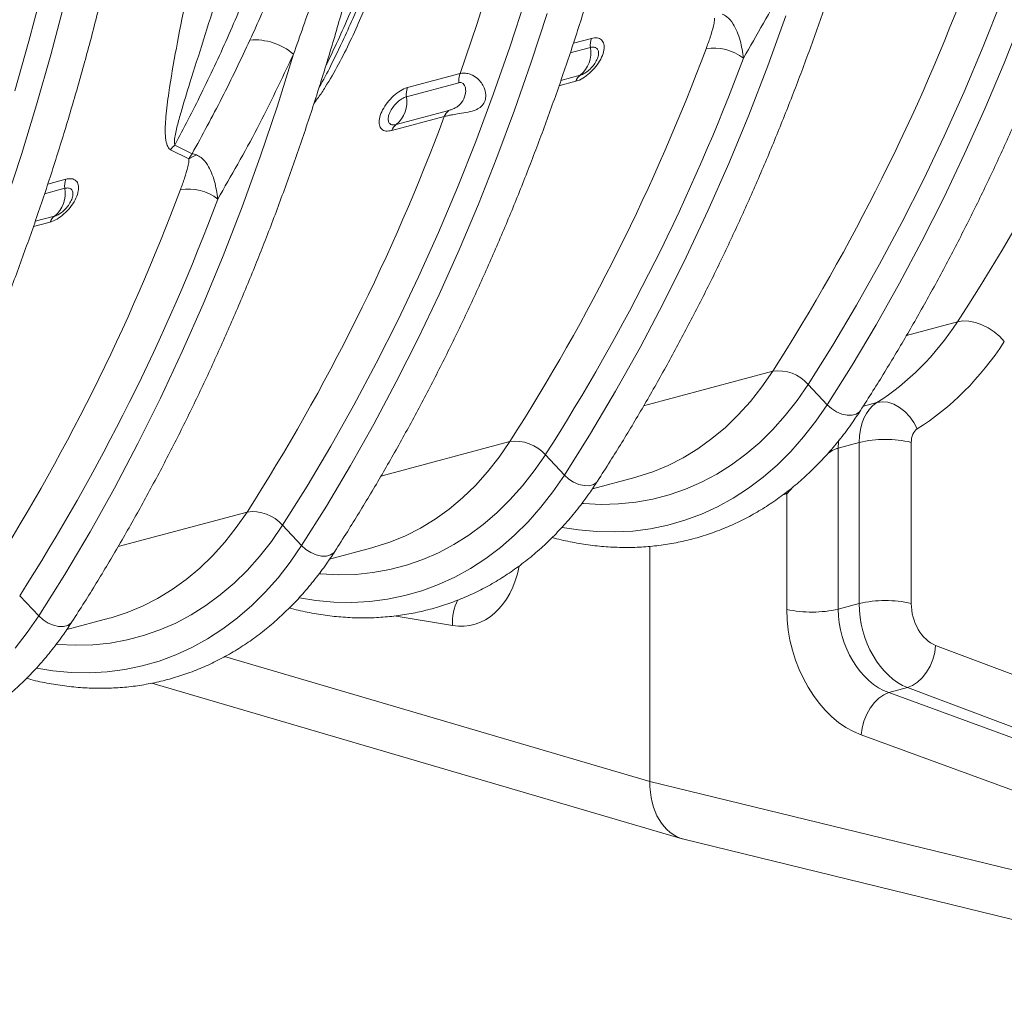
# Model space of a CAD drawing. Units: millimetres. Extents: x -8874 to -2347, y 10743 to 19159.
# Drawn here: x -3615 to -3390, y 17985 to 18208 of the extents above; entities that cross this region are included whole.
import ezdxf

# ---------------------------------------------------------------- set-up
doc = ezdxf.new("R2010")
doc.units = ezdxf.units.MM
doc.linetypes.add('SLD-SOLID', pattern=[0])
doc.layers.add('ACO_DRAINAGE', color=7, linetype='SLD-SOLID')

# ---------------------------------------------------------------- blocks, each defined once
blk = doc.blocks.new('ACO - 32830 - ISO')
at = {"layer": 'ACO_DRAINAGE', "linetype": 'Continuous', "lineweight": 0}
for p, q in [((242.7, 216.56), (247, 230)), ((122.15, 212.02), (125.69, 225.53)), ((251.56, 210.44), (255.8, 223.41)), ((378.92, 210.59), (383.83, 222.97)), ((128.07, 208.38), (131.64, 222.04)), ((257.35, 206.37), (261.63, 219.49)), ((320.97, 205.4), (325.84, 218.86)), ((384.54, 206.12), (389.51, 218.63)), ((238.17, 203.32), (242.7, 216.56)), ((118.38, 198.68), (122.15, 212.02)), ((273.53, 212.8), (268.67, 211.5)), ((247.1, 197.66), (251.56, 210.44)), ((267.81, 208.89), (273.25, 210.35)), ((373.78, 198.43), (378.92, 210.59)), ((124.25, 194.9), (128.07, 208.38)), ((189.03, 194.64), (193.38, 208.53)), ((252.83, 193.46), (257.35, 206.37)), ((315.85, 192.17), (320.97, 205.4)), ((379.35, 193.82), (384.54, 206.12)), ((238.17, 203.32), (224.03, 199.54)), ((270.52, 202.88), (265.31, 201.48)), ((223.75, 197.09), (237.89, 200.87)), ((264.8, 200.05), (269.3, 201.26)), ((242.41, 185.08), (247.1, 197.66)), ((368.42, 186.48), (373.78, 198.43)), ((120.21, 181.6), (124.25, 194.9)), ((184.42, 180.97), (189.03, 194.64)), ((235.16, 193.4), (221.02, 189.62)), ((248.09, 180.74), (252.83, 193.46)), ((373.94, 181.75), (379.35, 193.82)), ((219.81, 188), (233.94, 191.78)), ((310.49, 179.17), (315.85, 192.17)), ((362.85, 174.76), (368.42, 186.48)), ((160.31, 182.84), (165.21, 180.35)), ((166.09, 181.76), (161.45, 184.11)), ((237.49, 172.71), (242.41, 185.08)), ((115.92, 168.49), (120.21, 181.6)), ((179.55, 167.51), (184.42, 180.97)), ((243.12, 168.23), (248.09, 180.74)), ((368.3, 169.9), (373.94, 181.75)), ((304.88, 166.41), (310.49, 179.17)), ((132.1, 174.91), (127.25, 173.61)), ((126.39, 171), (131.83, 172.46)), ((232.36, 160.54), (237.49, 172.71)), ((357.06, 163.27), (362.85, 174.76)), ((362.46, 158.28), (368.3, 169.9)), ((174.43, 154.28), (179.55, 167.51)), ((237.93, 155.93), (243.12, 168.23)), ((129.1, 164.99), (123.89, 163.59)), ((299.03, 153.9), (304.88, 166.41)), ((123.38, 162.16), (127.88, 163.37)), ((351.07, 152.01), (357.06, 163.27)), ((227, 148.6), (232.36, 160.54)), ((356.39, 146.9), (362.46, 158.28)), ((169.07, 141.28), (174.43, 154.28)), ((232.52, 143.86), (237.93, 155.93)), ((292.94, 141.65), (299.03, 153.9)), ((344.86, 140.99), (351.07, 152.01)), ((221.43, 136.87), (227, 148.6)), ((350.12, 135.76), (356.39, 146.9)), ((226.88, 132.01), (232.52, 143.86)), ((163.46, 128.53), (169.07, 141.28)), ((286.61, 129.65), (292.94, 141.65)), ((338.45, 130.22), (344.86, 140.99)), ((215.64, 125.38), (221.43, 136.87)), ((343.64, 124.87), (350.12, 135.76)), ((358.29, 132.9), (372.01, 136.58)), ((372.01, 136.58), (373.47, 136.79)), ((373.47, 136.79), (375.1, 136.72)), ((375.1, 136.72), (376.82, 136.37)), ((376.82, 136.37), (378.57, 135.76)), ((378.57, 135.76), (380.29, 134.9)), ((380.29, 134.9), (381.91, 133.82)), ((381.91, 133.82), (383.37, 132.58)), ((383.37, 132.58), (384.61, 131.21)), ((221.03, 120.39), (226.88, 132.01)), ((331.84, 119.69), (338.45, 130.22)), ((157.61, 116.02), (163.46, 128.53)), ((280.05, 117.92), (286.61, 129.65)), ((209.65, 114.12), (215.64, 125.38)), ((336.96, 114.23), (343.64, 124.87)), ((287.58, 113.96), (322.3, 123.26)), ((319.4, 119.06), (322.3, 123.26)), ((214.97, 109.01), (221.03, 120.39)), ((328.86, 115.37), (331.84, 119.69)), ((331.84, 119.69), (336.96, 114.23)), ((273.26, 106.46), (280.05, 117.92)), ((316.31, 115.13), (319.4, 119.06)), ((151.51, 103.76), (157.61, 116.02)), ((203.44, 103.1), (209.65, 114.12)), ((313.02, 111.49), (316.31, 115.13)), ((325.69, 111.32), (328.86, 115.37)), ((333.89, 109.77), (336.96, 114.23)), ((336.96, 114.23), (338.12, 113.19)), ((350.34, 114.86), (346.69, 113.88)), ((350.34, 114.86), (351.77, 115.05)), ((351.77, 115.05), (353.29, 114.88)), ((353.29, 114.88), (354.85, 114.37)), ((354.85, 114.37), (356.39, 113.53)), ((309.57, 108.14), (313.02, 111.49)), ((322.33, 107.56), (325.69, 111.32)), ((338.12, 113.19), (339.46, 112.33)), ((339.46, 112.33), (340.89, 111.73)), ((340.89, 111.73), (342.32, 111.41)), ((342.32, 111.41), (343.64, 111.4)), ((343.64, 111.4), (344.76, 111.7)), ((344.76, 111.7), (345.62, 112.29)), ((345.62, 112.29), (345.9, 112.65)), ((356.39, 113.53), (357.84, 112.4)), ((357.84, 112.4), (359.16, 111.01)), ((208.7, 97.87), (214.97, 109.01)), ((330.63, 105.58), (333.89, 109.77)), ((359.16, 111.01), (360.29, 109.43)), ((360.29, 109.43), (361.19, 107.71)), ((266.25, 95.29), (273.26, 106.46)), ((305.94, 105.11), (309.57, 108.14)), ((318.8, 104.1), (322.33, 107.56)), ((145.19, 91.76), (151.51, 103.76)), ((216.87, 95.01), (251.59, 104.32)), ((248.69, 100.11), (251.59, 104.32)), ((302.17, 102.39), (305.94, 105.11)), ((315.1, 100.94), (318.8, 104.1)), ((327.18, 101.68), (330.63, 105.58)), ((339.95, 102.57), (340.03, 104.33)), ((339.95, 102.57), (345.56, 104.08)), ((340.03, 104.33), (340.08, 104.81)), ((345.56, 104.08), (345.56, 60.75)), ((359.57, 60.78), (359.57, 104.11)), ((197.03, 92.33), (203.44, 103.1)), ((258.15, 96.43), (261.13, 100.75)), ((261.13, 100.75), (266.25, 95.29)), ((298.24, 99.99), (302.17, 102.39)), ((311.24, 98.09), (315.1, 100.94)), ((323.55, 98.08), (327.18, 101.68)), ((339.95, 59.25), (339.95, 102.57)), ((245.6, 96.18), (248.69, 100.11)), ((294.19, 97.93), (298.24, 99.99)), ((307.24, 95.57), (311.24, 98.09)), ((319.76, 94.78), (323.55, 98.08)), ((202.22, 86.98), (208.7, 97.87)), ((242.31, 92.54), (245.6, 96.18)), ((254.98, 92.38), (258.15, 96.43)), ((285.74, 94.82), (290.02, 96.2)), ((290.02, 96.2), (294.19, 97.93)), ((303.11, 93.38), (307.24, 95.57)), ((263.18, 90.82), (266.25, 95.29)), ((266.25, 95.29), (267.41, 94.24)), ((267.41, 94.24), (268.75, 93.39)), ((268.75, 93.39), (270.18, 92.78)), ((270.18, 92.78), (271.61, 92.46)), ((272.93, 92.45), (274.05, 92.75)), ((273.78, 91.61), (285.17, 94.67)), ((274.05, 92.75), (274.9, 93.35)), ((274.9, 93.35), (275.19, 93.71)), ((285.17, 94.67), (285.74, 94.82)), ((298.85, 91.52), (303.11, 93.38)), ((315.8, 91.8), (319.76, 94.78)), ((138.63, 80.03), (145.19, 91.76)), ((190.42, 81.81), (197.03, 92.33)), ((238.86, 89.2), (242.31, 92.54)), ((251.62, 88.62), (254.98, 92.38)), ((259.92, 86.64), (263.18, 90.82)), ((271.61, 92.46), (272.93, 92.45)), ((294.48, 90), (298.85, 91.52)), ((311.7, 89.13), (315.8, 91.8)), ((326.06, 90.3), (325.95, 90.66)), ((326.06, 90.3), (327.79, 92.15)), ((326.06, 90.3), (326.06, 59.18)), ((235.23, 86.16), (238.86, 89.2)), ((248.09, 85.15), (251.62, 88.62)), ((270.99, 87.69), (271.41, 87.66)), ((271.41, 87.66), (276.15, 87.42)), ((276.15, 87.42), (280.83, 87.54)), ((280.83, 87.54), (285.46, 88.01)), ((285.46, 88.01), (290.01, 88.83)), ((290.01, 88.83), (294.48, 90)), ((307.47, 86.8), (311.7, 89.13)), ((146.16, 76.07), (180.88, 85.37)), ((177.98, 81.17), (180.88, 85.37)), ((195.53, 76.34), (202.22, 86.98)), ((231.46, 83.44), (235.23, 86.16)), ((244.39, 81.99), (248.09, 85.15)), ((256.47, 82.74), (259.92, 86.64)), ((298.63, 83.15), (303.1, 84.8)), ((303.1, 84.8), (307.47, 86.8)), ((227.53, 81.05), (231.46, 83.44)), ((252.84, 79.13), (256.47, 82.74)), ((294.05, 81.84), (298.63, 83.15)), ((131.84, 68.57), (138.63, 80.03)), ((174.88, 77.24), (177.98, 81.17)), ((187.44, 77.48), (190.42, 81.81)), ((190.42, 81.81), (195.53, 76.34)), ((223.48, 78.98), (227.53, 81.05)), ((240.53, 79.15), (244.39, 81.99)), ((265.7, 81.24), (270.06, 80.55)), ((270.06, 80.55), (274.96, 80.1)), ((274.96, 80.1), (279.82, 80)), ((279.82, 80), (284.64, 80.26)), ((284.64, 80.26), (289.38, 80.87)), ((289.38, 80.87), (294.05, 81.84)), ((171.6, 73.6), (174.88, 77.24)), ((184.27, 73.44), (187.44, 77.48)), ((215.02, 75.88), (219.31, 77.26)), ((219.31, 77.26), (223.48, 78.98)), ((236.53, 76.62), (240.53, 79.15)), ((249.05, 75.84), (252.84, 79.13)), ((192.47, 71.88), (195.53, 76.34)), ((195.53, 76.34), (196.7, 75.3)), ((196.7, 75.3), (198.04, 74.44)), ((198.04, 74.44), (199.47, 73.84)), ((203.07, 72.67), (214.46, 75.72)), ((203.34, 73.81), (204.19, 74.4)), ((204.19, 74.4), (204.48, 74.77)), ((214.46, 75.72), (215.02, 75.88)), ((228.14, 72.57), (232.39, 74.43)), ((232.39, 74.43), (236.53, 76.62)), ((245.09, 72.85), (249.05, 75.84)), ((289.22, 76.15), (289.22, 12.91)), ((168.15, 70.25), (171.6, 73.6)), ((180.91, 69.67), (184.27, 73.44)), ((189.21, 67.69), (192.47, 71.88)), ((199.47, 73.84), (200.9, 73.52)), ((200.9, 73.52), (202.21, 73.51)), ((202.21, 73.51), (203.34, 73.81)), ((223.77, 71.06), (228.14, 72.57)), ((240.99, 70.19), (245.09, 72.85)), ((164.52, 67.22), (168.15, 70.25)), ((177.38, 66.21), (180.91, 69.67)), ((210.12, 68.6), (214.75, 69.07)), ((214.75, 69.07), (219.3, 69.89)), ((219.3, 69.89), (223.77, 71.06)), ((236.76, 67.86), (240.99, 70.19)), ((124.82, 57.4), (131.84, 68.57)), ((160.75, 64.5), (164.52, 67.22)), ((185.76, 63.79), (189.21, 67.69)), ((200.28, 68.75), (200.7, 68.71)), ((200.7, 68.71), (205.43, 68.48)), ((205.43, 68.48), (210.12, 68.6)), ((232.39, 65.86), (236.76, 67.86)), ((156.82, 62.1), (160.75, 64.5)), ((173.68, 63.05), (177.38, 66.21)), ((182.13, 60.19), (185.76, 63.79)), ((223.34, 62.89), (227.92, 64.2)), ((227.92, 64.2), (232.39, 65.86)), ((119.71, 62.86), (124.82, 57.4)), ((152.77, 60.04), (156.82, 62.1)), ((169.82, 60.2), (173.68, 63.05)), ((194.99, 62.29), (199.35, 61.6)), ((199.35, 61.6), (204.25, 61.16)), ((204.25, 61.16), (209.11, 61.06)), ((209.11, 61.06), (213.92, 61.32)), ((213.92, 61.32), (218.67, 61.93)), ((218.67, 61.93), (223.34, 62.89)), ((144.31, 56.93), (148.6, 58.31)), ((148.6, 58.31), (152.77, 60.04)), ((165.82, 57.68), (169.82, 60.2)), ((178.34, 56.89), (182.13, 60.19)), ((345.56, 60.75), (339.95, 59.25)), ((121.76, 52.94), (124.82, 57.4)), ((124.82, 57.4), (125.99, 56.35)), ((125.99, 56.35), (127.33, 55.5)), ((132.36, 53.73), (143.75, 56.78)), ((133.48, 55.46), (133.77, 55.82)), ((143.75, 56.78), (144.31, 56.93)), ((161.68, 55.49), (165.82, 57.68)), ((174.38, 53.91), (178.34, 56.89)), ((236.17, 54.83), (220.49, 57.4)), ((127.33, 55.5), (128.76, 54.89)), ((128.76, 54.89), (130.18, 54.57)), ((130.18, 54.57), (131.5, 54.56)), ((131.5, 54.56), (132.63, 54.87)), ((132.63, 54.87), (133.48, 55.46)), ((153.06, 52.11), (157.43, 53.63)), ((157.43, 53.63), (161.68, 55.49)), ((170.28, 51.25), (174.38, 53.91)), ((118.5, 48.75), (121.76, 52.94)), ((144.04, 50.12), (148.59, 50.94)), ((148.59, 50.94), (153.06, 52.11)), ((166.05, 48.91), (170.28, 51.25)), ((129.57, 49.8), (129.99, 49.77)), ((129.99, 49.77), (134.72, 49.53)), ((134.72, 49.53), (139.41, 49.65)), ((139.41, 49.65), (144.04, 50.12)), ((161.68, 46.92), (166.05, 48.91)), ((365.89, 47.61), (366.14, 49.48)), ((479.33, 6.94), (366.14, 49.48)), ((152.63, 43.95), (157.21, 45.26)), ((157.21, 45.26), (161.68, 46.92)), ((174.83, 46.48), (289.22, 12.91)), ((364.63, 43.92), (365.37, 45.73)), ((365.37, 45.73), (365.89, 47.61)), ((124.28, 43.35), (128.64, 42.66)), ((128.64, 42.66), (133.54, 42.21)), ((143.21, 42.37), (147.96, 42.99)), ((147.96, 42.99), (152.63, 43.95)), ((363.67, 42.25), (364.63, 43.92)), ((133.54, 42.21), (138.4, 42.12)), ((138.4, 42.12), (143.21, 42.37)), ((361.28, 39.58), (362.54, 40.79)), ((362.54, 40.79), (363.67, 42.25)), ((155.3, 39.31), (297.97, -2.56)), ((353.54, 36.77), (358.58, 38.12)), ((358.58, 38.12), (359.94, 38.68)), ((358.58, 38.12), (471.77, -4.42)), ((359.94, 38.68), (361.28, 39.58)), ((349.65, 34.09), (350.88, 35.3)), ((350.88, 35.3), (352.2, 36.2)), ((352.2, 36.2), (353.54, 36.77)), ((465.63, -4.14), (353.54, 36.77)), ((347.6, 30.94), (348.54, 32.62)), ((348.54, 32.62), (349.65, 34.09)), ((346.86, 29.13), (347.6, 30.94)), ((346.1, 25.38), (346.36, 27.26)), ((346.36, 27.26), (346.86, 29.13)), ((346.1, 25.38), (458.19, -15.54)), ((458.19, -28.34), (289.22, 12.91)), ((298.38, -2.67), (467.09, -43.85))]:
    blk.add_line(p, q, dxfattribs=at)
for centre, radius, start, end in [((-150.33, 425.37), 560.94, 327.4128, 339.5815), ((182.98, 196.51), 15.89, 49.1227, 94.774), ((279.09, 210.93), 5.87, 161.4453, 185.6995), ((-220.65, 406.21), 560.49, 327.4095, 339.5059), ((265.37, 209), 8, 310.0872, 9.7245), ((306.53, 197.31), 12.86, 52.1154, 99.681), ((-215.76, 405.62), 566.01, 327.4095, 339.5059), ((243.73, 201.46), 5.87, 161.4453, 185.6995), ((272.42, 200.19), 3.29, 125.2675, 161.0794), ((229.59, 197.67), 5.87, 161.4453, 185.6995), ((215.87, 195.74), 8, 310.0872, 9.7245), ((237.06, 190.72), 3.29, 125.2675, 161.0794), ((-291.75, 387.48), 560.94, 327.4128, 339.5815), ((222.92, 186.93), 3.29, 125.2675, 161.0794), ((169.35, 175.92), 11.38, 133.9783, 142.5597), ((170.54, 172.97), 9.1, 111.2844, 125.8331), ((137.67, 173.04), 5.87, 161.4453, 185.6995), ((123.94, 171.11), 8, 310.0872, 9.7245), ((165.11, 159.42), 12.86, 52.1154, 99.681), ((-362.07, 368.33), 560.49, 327.4095, 339.5059), ((-357.18, 367.73), 566.01, 327.4095, 339.5059), ((131, 162.3), 3.29, 125.2675, 161.0794), ((323.81, 112.76), 10.61, 40.822, 98.1757), ((253.1, 93.81), 10.61, 40.822, 98.1757), ((352.64, 73.37), 31.52, 77.2844, 102.9835), ((182.39, 74.87), 10.61, 40.822, 98.1757), ((249.64, 55.65), 13.49, 153.1525, 183.4558), ((352.64, 30.04), 31.52, 77.2844, 102.9835), ((332.86, 90.07), 31.63, 257.5825, 282.9534)]:
    blk.add_arc(centre, radius, start, end, dxfattribs=at)
for centre, major_axis, ratio, start_param, end_param in [((-34.44, 649.79), (-188.93, 680.27), 0.693287, 3.687875, 4.331376), ((302.27, 224.51), (-32.45, 116.57), 0.694097, 3.344255, 3.687424), ((309.21, 226.44), (-35.04, 126.23), 0.69312, 3.344798, 3.687967), ((356.22, 101.25), (-3.92, 14.48), 0.685218, 0.20743, 1.194101), ((363.17, 103.18), (-1.34, 4.82), 0.69312, 0.203205, 1.189876), ((288.83, 221.11), (-37.63, 130.7), 0.704925, 3.127616, 3.137185), ((234.38, 84.14), (-7.29, 29.1), 0.657366, 2.865008, 4.079304), ((348.01, 53.7), (-8.3, 28.83), 0.704925, 1.183003, 2.666533), ((354.83, 55.66), (-5.73, 19.17), 0.716652, 1.175432, 2.658962), ((359.82, 56.99), (-5.26, 19.3), 0.687196, 1.19307, 2.676599), ((366.77, 58.92), (-2.67, 9.64), 0.69312, 1.189876, 2.673406), ((303.37, 16.7), (5.19, 19.32), 0.681486, 1.946266, 3.157282)]:
    blk.add_ellipse(centre, major_axis=major_axis, ratio=ratio, start_param=start_param, end_param=end_param, dxfattribs=at)
for points, knots in [([(345.9, 112.65), (347.03, 114.42), (350.3, 119.53), (355.58, 128.15), (361.66, 138.6), (367.55, 149.27), (373.26, 160.16), (378.77, 171.25), (384.09, 182.55), (389.21, 194.05), (394.13, 205.74), (398.85, 217.62), (403.37, 229.69), (407.68, 241.94), (411.78, 254.36), (415.68, 266.95), (419.36, 279.7), (422.84, 292.61), (426.1, 305.67), (429.14, 318.87), (431.97, 332.22), (434.58, 345.7), (436.97, 359.3), (439.15, 373.03), (441.1, 386.88), (442.83, 400.84), (444.34, 414.9), (445.63, 429.06), (446.7, 443.31), (447.54, 457.64), (448.15, 472.06), (448.55, 486.55), (448.68, 497.49), (448.69, 503.6), (448.69, 504.83)], [0, 0, 0, 0, 0.017145, 0.049609, 0.082076, 0.114547, 0.147021, 0.179498, 0.211977, 0.244459, 0.276943, 0.309428, 0.341915, 0.374404, 0.406893, 0.439383, 0.471874, 0.504366, 0.536857, 0.569349, 0.601841, 0.634333, 0.666825, 0.699317, 0.731808, 0.764299, 0.796789, 0.829279, 0.861769, 0.894258, 0.926747, 0.959235, 0.991723, 1, 1, 1, 1]), ([(204.48, 74.76), (205.61, 76.53), (208.88, 81.64), (214.16, 90.27), (220.24, 100.71), (226.13, 111.38), (231.84, 122.27), (237.35, 133.36), (242.67, 144.66), (247.79, 156.16), (252.71, 167.85), (257.43, 179.74), (261.94, 191.8), (266.26, 204.05), (270.36, 216.47), (274.26, 229.06), (277.94, 241.81), (281.42, 254.72), (284.68, 267.78), (287.72, 280.98), (290.55, 294.33), (293.16, 307.81), (295.55, 321.41), (297.73, 335.14), (299.68, 348.99), (301.41, 362.95), (302.92, 377.01), (304.21, 391.17), (305.27, 405.42), (306.12, 419.76), (306.73, 434.17), (307.13, 448.66), (307.26, 459.6), (307.26, 465.71), (307.27, 466.95)], [0, 0, 0, 0, 0.017145, 0.049609, 0.082076, 0.114547, 0.147021, 0.179498, 0.211977, 0.244459, 0.276943, 0.309428, 0.341915, 0.374404, 0.406893, 0.439383, 0.471874, 0.504366, 0.536857, 0.569349, 0.601841, 0.634333, 0.666825, 0.699317, 0.731808, 0.764299, 0.796789, 0.829279, 0.861769, 0.894258, 0.926747, 0.959235, 0.991723, 1, 1, 1, 1]), ([(253.16, 450.64), (253.11, 444.23), (253.01, 431.41), (252.19, 412.38), (250.89, 393.51), (249.04, 374.82), (246.68, 356.4), (243.79, 338.28), (240.4, 320.48), (236.48, 302.97), (232.03, 285.7), (227.04, 268.7), (221.49, 252.01), (215.43, 235.72), (209.08, 220.56), (204.59, 210.49), (202.23, 205.78), (202.05, 205.43)], [0, 0, 0, 0, 0.070832, 0.141663, 0.212596, 0.283836, 0.355178, 0.42601, 0.496943, 0.568182, 0.639525, 0.712041, 0.784665, 0.85762, 0.930684, 0.994925, 1, 1, 1, 1]), ([(206.54, 212), (207.48, 214.01), (209.94, 219.24), (213.67, 227.91), (217.78, 237.96), (221.67, 248.21), (225.36, 258.64), (228.85, 269.25), (232.13, 280.02), (235.2, 290.96), (238.06, 302.05), (240.71, 313.29), (243.14, 324.67), (245.36, 336.19), (247.36, 347.84), (249.15, 359.61), (250.71, 371.49), (252.06, 383.47), (253.19, 395.56), (254.1, 407.74), (254.79, 420.01), (255.25, 432.36), (255.47, 443.15), (255.5, 449.84), (255.5, 452.37)], [0, 0, 0, 0, 0.029544, 0.076616, 0.123695, 0.17078, 0.217869, 0.264962, 0.312058, 0.359156, 0.406255, 0.453354, 0.500453, 0.547551, 0.594649, 0.641745, 0.688839, 0.735931, 0.783022, 0.83011, 0.877196, 0.92428, 0.971361, 1, 1, 1, 1]), ([(161.45, 184.11), (163.85, 188.68), (168.77, 198.06), (175.66, 212.86), (182.23, 228.36), (188.31, 244.36), (193.89, 260.78), (198.94, 277.57), (203.49, 294.73), (207.52, 312.29), (211.05, 330.31), (214.05, 348.75), (216.52, 367.63), (218.42, 386.8), (219.7, 405.62), (220.46, 423.99), (220.55, 435.94), (220.59, 441.92)], [0, 0, 0, 0, 0.06357, 0.130493, 0.197416, 0.264724, 0.332033, 0.398956, 0.465878, 0.533187, 0.600496, 0.669013, 0.737529, 0.80646, 0.875391, 0.937657, 1, 1, 1, 1]), ([(63.06, 36.88), (64.19, 38.64), (67.46, 43.75), (72.74, 52.38), (78.82, 62.83), (84.71, 73.5), (90.42, 84.38), (95.93, 95.47), (101.24, 106.77), (106.36, 118.27), (111.29, 129.96), (116.01, 141.85), (120.52, 153.92), (124.83, 166.16), (128.94, 178.58), (132.84, 191.17), (136.52, 203.92), (139.99, 216.83), (143.25, 229.89), (146.3, 243.09), (149.13, 256.44), (151.74, 269.92), (154.13, 283.53), (156.31, 297.26), (158.26, 311.1), (159.99, 325.06), (161.5, 339.12), (162.79, 353.28), (163.85, 367.53), (164.69, 381.87), (165.31, 396.28), (165.7, 410.77), (165.84, 421.71), (165.84, 427.82), (165.84, 429.06)], [0, 0, 0, 0, 0.017145, 0.049609, 0.082076, 0.114547, 0.147021, 0.179498, 0.211977, 0.244459, 0.276943, 0.309428, 0.341915, 0.374404, 0.406893, 0.439383, 0.471874, 0.504366, 0.536857, 0.569349, 0.601841, 0.634333, 0.666825, 0.699317, 0.731808, 0.764299, 0.796789, 0.829279, 0.861769, 0.894258, 0.926747, 0.959235, 0.991723, 1, 1, 1, 1]), ([(184.56, 338.21), (183.79, 332.16), (182.25, 320.07), (179.51, 302.01), (176.48, 284.02), (173.18, 266.14), (170.01, 250), (166.99, 235.52), (164.27, 222.66), (161.79, 210.13), (160.01, 199.81), (159.13, 192.88), (158.86, 189.06), (158.85, 186.56), (159.17, 184.52), (159.68, 183.26), (160.19, 182.92), (160.31, 182.84)], [0, 0, 0, 0, 0.106505, 0.21301, 0.322677, 0.432369, 0.542027, 0.625402, 0.708861, 0.792214, 0.875445, 0.922031, 0.9417, 0.961369, 0.980906, 0.995388, 1, 1, 1, 1]), ([(161.45, 184.11), (161.42, 184.21), (161.27, 184.66), (161.44, 186.38), (162.07, 189.24), (163.47, 194.26), (165.84, 201.91), (169.16, 212.33), (172.86, 224.2), (176.5, 236.35), (180.02, 248.78), (183.39, 261.46), (186.58, 274.4), (189.58, 287.54), (192.64, 302.27), (195.71, 318.64), (197.57, 330.72), (198.5, 336.77)], [0, 0, 0, 0, 0.003237, 0.01505, 0.042418, 0.070058, 0.127018, 0.208249, 0.289592, 0.371171, 0.452812, 0.535129, 0.617501, 0.700034, 0.782621, 0.891251, 1, 1, 1, 1]), ([(275.19, 93.71), (276.32, 95.47), (279.59, 100.58), (284.87, 109.21), (290.95, 119.66), (296.84, 130.33), (302.55, 141.21), (308.06, 152.31), (313.38, 163.61), (318.5, 175.1), (323.42, 186.8), (328.14, 198.68), (332.66, 210.75), (336.97, 222.99), (341.07, 235.41), (344.97, 248), (348.65, 260.75), (352.13, 273.66), (355.39, 286.72), (358.42, 299.93), (360.8, 311.01), (362.09, 317.74), (362.52, 319.96)], [0, 0, 0, 0, 0.027747, 0.080285, 0.132828, 0.185377, 0.237931, 0.29049, 0.343053, 0.39562, 0.448191, 0.500764, 0.553339, 0.605917, 0.658496, 0.711077, 0.763658, 0.816241, 0.868824, 0.921407, 0.973991, 1, 1, 1, 1]), ([(224.77, 316.25), (224.62, 316.15), (224.2, 315.88), (223.41, 314.89), (222.5, 313.41), (220.69, 309.71), (218.33, 304.16), (214.71, 294.38), (210.19, 282.33), (204.89, 268.16), (199.57, 254.29), (193.94, 240.33), (187.96, 226.28), (183.76, 216.99), (181.66, 212.35)], [0, 0, 0, 0, 0.004775, 0.012719, 0.029593, 0.046581, 0.113051, 0.179668, 0.312277, 0.445, 0.577771, 0.710444, 0.855223, 1, 1, 1, 1]), ([(193.38, 208.53), (195.12, 213.48), (198.61, 223.38), (203.37, 238.14), (207.78, 252.69), (211.84, 267), (215.71, 281.56), (218.8, 293.83), (221.25, 303.71), (222.83, 309.82), (223.92, 313.74), (224.54, 315.23), (224.73, 315.56), (224.81, 315.64), (224.82, 315.66)], [0, 0, 0, 0, 0.146739, 0.293601, 0.427005, 0.560501, 0.694281, 0.828163, 0.8939, 0.959684, 0.99103, 0.997218, 0.999334, 1, 1, 1, 1]), ([(133.77, 55.82), (134.9, 57.59), (138.17, 62.69), (143.45, 71.32), (149.53, 81.77), (155.42, 92.44), (161.13, 103.32), (166.64, 114.42), (171.96, 125.72), (177.08, 137.22), (182, 148.91), (186.72, 160.79), (191.23, 172.86), (195.55, 185.11), (199.65, 197.53), (203.55, 210.11), (207.23, 222.87), (210.7, 235.77), (213.97, 248.83), (217, 262.04), (219.38, 273.12), (220.67, 279.85), (221.09, 282.07)], [0, 0, 0, 0, 0.027747, 0.080285, 0.132828, 0.185377, 0.237931, 0.29049, 0.343053, 0.39562, 0.448191, 0.500764, 0.553339, 0.605917, 0.658496, 0.711077, 0.763658, 0.816241, 0.868824, 0.921407, 0.973991, 1, 1, 1, 1]), ([(198.9, 195.4), (199.3, 195.89), (200.41, 197.27), (202.62, 200.78), (205.58, 205.84), (208.71, 212.12), (211.53, 218.41), (215.58, 228.21), (220.59, 241.61), (225.36, 256.31), (227.77, 265.45), (228.66, 268.82)], [0, 0, 0, 0, 0.021901, 0.061617, 0.147858, 0.234344, 0.321085, 0.407674, 0.636678, 0.86593, 1, 1, 1, 1]), ([(314.43, 207.45), (318.03, 213.72), (325.24, 226.27), (331.61, 239.7), (334.8, 246.42)], [0, 0, 0, 0, 0.499382, 1, 1, 1, 1]), ([(306.63, 218.24), (306.64, 218.04), (306.65, 217.4), (306.25, 215.66), (305.52, 213.11), (304.75, 211.02), (304.37, 209.98)], [0, 0, 0, 0, 0.0827942, 0.2664321, 0.6333276, 1, 1, 1, 1]), ([(314.43, 207.45), (314.19, 209.07), (313.82, 211.56), (312.77, 214.6), (311.62, 216.85), (310.24, 218.58), (309.09, 219.13), (308.66, 219.34)], [0, 0, 0, 0, 0.320073, 0.492901, 0.66541, 0.8736, 1, 1, 1, 1]), ([(181.66, 212.35), (179.19, 207.13), (174.26, 196.66), (168.81, 186.73), (166.09, 181.76)], [0, 0, 0, 0, 0.499614, 1, 1, 1, 1]), ([(206.55, 211.99), (206.44, 211.73), (206.23, 211.26), (206, 210.8), (205.9, 210.59)], [0, 0, 0, 0, 0.5498208, 1, 1, 1, 1]), ([(269.3, 201.26), (269.48, 201.31), (270.23, 201.53), (271.68, 202.29), (273.54, 203.8), (275.16, 205.68), (276.36, 207.72), (276.98, 209.67), (276.98, 211.32), (276.34, 212.48), (275.18, 213.07), (274.08, 212.89), (273.53, 212.8)], [0, 0, 0, 0, 0.031887, 0.139143, 0.247107, 0.355516, 0.463909, 0.571843, 0.67908, 0.785678, 0.892753, 1, 1, 1, 1]), ([(205.9, 210.59), (205.07, 208.88), (203.31, 205.24), (201.42, 201.6), (200.28, 199.67), (200.26, 199.65)], [0, 0, 0, 0, 0.468222, 0.994622, 1, 1, 1, 1]), ([(273.25, 210.35), (273.6, 210.41), (274.31, 210.52), (275.06, 210.14), (275.46, 209.39), (275.47, 208.32), (275.06, 207.06), (274.29, 205.74), (273.24, 204.52), (272.04, 203.55), (271.11, 203.05), (270.63, 202.91), (270.52, 202.88)], [0, 0, 0, 0, 0.1068892, 0.2137639, 0.3204039, 0.4279069, 0.5362185, 0.6449341, 0.7534638, 0.8612946, 0.9682257, 1, 1, 1, 1]), ([(173.01, 169.56), (176.61, 175.83), (183.82, 188.39), (190.19, 201.81), (193.38, 208.53)], [0, 0, 0, 0, 0.499382, 1, 1, 1, 1]), ([(233.94, 191.78), (234.3, 191.87), (234.99, 192.04), (236.36, 192.29), (238.16, 192.57), (240.38, 192.92), (242.16, 193.41), (243.5, 194.11), (244.49, 194.99), (244.98, 196.16), (245.16, 197.57), (244.94, 198.99), (244.17, 200.57), (243.08, 201.9), (241.71, 202.87), (240.31, 203.37), (239.15, 203.51), (238.47, 203.38), (238.17, 203.32)], [0, 0, 0, 0, 0.053044, 0.102395, 0.170286, 0.259759, 0.349729, 0.387539, 0.45685, 0.5265, 0.551908, 0.636077, 0.693032, 0.758347, 0.838146, 0.896669, 0.953146, 1, 1, 1, 1]), ([(224.03, 199.54), (223.86, 199.49), (223.11, 199.26), (221.66, 198.5), (219.82, 196.98), (218.21, 195.08), (217.02, 193.03), (216.4, 191.08), (216.39, 189.44), (217.01, 188.3), (218.16, 187.73), (219.26, 187.91), (219.81, 188)], [0, 0, 0, 0, 0.031887, 0.139143, 0.247107, 0.355516, 0.463909, 0.571843, 0.67908, 0.785678, 0.892753, 1, 1, 1, 1]), ([(237.89, 200.87), (238, 200.9), (238.25, 200.94), (238.64, 200.86), (239.07, 200.61), (239.44, 200.13), (239.77, 199.13), (239.65, 197.43), (238.9, 195.72), (237.73, 194.57), (236.73, 193.99), (236.05, 193.7), (235.55, 193.52), (235.29, 193.44), (235.16, 193.4)], [0, 0, 0, 0, 0.037315, 0.082599, 0.13056, 0.200036, 0.263379, 0.429939, 0.647111, 0.783136, 0.862384, 0.918156, 0.957747, 1, 1, 1, 1]), ([(221.02, 189.62), (220.67, 189.56), (219.96, 189.44), (219.22, 189.82), (218.83, 190.56), (218.83, 191.62), (219.24, 192.88), (220.01, 194.2), (221.04, 195.43), (222.23, 196.42), (223.16, 196.91), (223.64, 197.05), (223.75, 197.09)], [0, 0, 0, 0, 0.106889, 0.213764, 0.320404, 0.427907, 0.536219, 0.644934, 0.753464, 0.861295, 0.968226, 1, 1, 1, 1]), ([(165.21, 180.35), (165.22, 180.15), (165.23, 179.52), (164.83, 177.78), (164.1, 175.22), (163.33, 173.14), (162.95, 172.09)], [0, 0, 0, 0, 0.082794, 0.266432, 0.633328, 1, 1, 1, 1]), ([(165.21, 180.35), (165.49, 180.83), (165.76, 181.32), (166.08, 181.76), (166.09, 181.76)], [0, 0, 0, 0, 0.988736, 1, 1, 1, 1]), ([(167.24, 181.45), (166.85, 181.57), (166.45, 181.69), (166.09, 181.76), (166.09, 181.76)], [0, 0, 0, 0, 0.988762, 1, 1, 1, 1]), ([(173.01, 169.56), (172.77, 171.18), (172.4, 173.67), (171.35, 176.71), (170.2, 178.96), (168.82, 180.69), (167.67, 181.24), (167.24, 181.45)], [0, 0, 0, 0, 0.320073, 0.492901, 0.66541, 0.8736, 1, 1, 1, 1]), ([(127.88, 163.37), (128.05, 163.42), (128.8, 163.65), (130.25, 164.4), (132.11, 165.91), (133.74, 167.8), (134.94, 169.83), (135.56, 171.79), (135.56, 173.44), (134.92, 174.59), (133.75, 175.18), (132.65, 175), (132.1, 174.91)], [0, 0, 0, 0, 0.031887, 0.139143, 0.247107, 0.355516, 0.463909, 0.571843, 0.67908, 0.785678, 0.892753, 1, 1, 1, 1]), ([(131.83, 172.46), (132.18, 172.52), (132.89, 172.63), (133.64, 172.25), (134.04, 171.5), (134.04, 170.43), (133.64, 169.17), (132.87, 167.85), (131.82, 166.63), (130.62, 165.66), (129.69, 165.17), (129.21, 165.02), (129.1, 164.99)], [0, 0, 0, 0, 0.106889, 0.213764, 0.320404, 0.427907, 0.536219, 0.644934, 0.753464, 0.861295, 0.968226, 1, 1, 1, 1]), ([(262.99, 78.52), (263.18, 78.46), (264.98, 77.93), (268.41, 77.22), (273.25, 76.4), (278.06, 75.94), (282.84, 75.78), (287.58, 75.93), (292.26, 76.4), (296.87, 77.17), (301.41, 78.26), (305.86, 79.65), (310.22, 81.34), (314.47, 83.32), (318.61, 85.6), (322.63, 88.17), (326.52, 91.02), (330.26, 94.15), (333.87, 97.55), (337.31, 101.22), (340.6, 105.15), (343.46, 108.96), (345.17, 111.54), (345.9, 112.65)], [0, 0, 0, 0, 0.006063, 0.056793, 0.107399, 0.157877, 0.20823, 0.258464, 0.308596, 0.358645, 0.408637, 0.458601, 0.508561, 0.558543, 0.608576, 0.658685, 0.70889, 0.759206, 0.809641, 0.860198, 0.910873, 0.96166, 1, 1, 1, 1]), ([(337.11, 101.08), (337.26, 101.19), (337.92, 101.68), (338.92, 102.24), (339.68, 102.48), (339.95, 102.57)], [0, 0, 0, 0, 0.1534174, 0.691923, 1, 1, 1, 1]), ([(192.27, 59.57), (192.47, 59.52), (194.27, 58.98), (197.7, 58.27), (202.53, 57.46), (207.35, 56.99), (212.13, 56.83), (216.87, 56.99), (221.55, 57.45), (226.16, 58.23), (230.7, 59.31), (235.15, 60.7), (239.51, 62.39), (243.76, 64.38), (247.9, 66.66), (251.92, 69.23), (255.8, 72.08), (259.55, 75.21), (263.16, 78.61), (266.6, 82.28), (269.88, 86.2), (272.75, 90.02), (274.46, 92.6), (275.19, 93.71)], [0, 0, 0, 0, 0.006063, 0.056793, 0.107399, 0.157877, 0.20823, 0.258464, 0.308596, 0.358645, 0.408637, 0.458601, 0.508561, 0.558543, 0.608576, 0.658685, 0.70889, 0.759206, 0.809641, 0.860198, 0.910873, 0.96166, 1, 1, 1, 1]), ([(121.56, 40.63), (121.76, 40.57), (123.56, 40.04), (126.99, 39.33), (131.82, 38.52), (136.64, 38.05), (141.42, 37.89), (146.16, 38.04), (150.84, 38.51), (155.45, 39.29), (159.99, 40.37), (164.44, 41.76), (168.8, 43.45), (173.05, 45.43), (177.19, 47.71), (181.21, 50.28), (185.09, 53.13), (188.84, 56.26), (192.45, 59.67), (195.89, 63.33), (199.17, 67.26), (202.04, 71.08), (203.75, 73.65), (204.48, 74.76)], [0, 0, 0, 0, 0.006063, 0.056793, 0.107399, 0.157877, 0.20823, 0.258464, 0.308596, 0.358645, 0.408637, 0.458601, 0.508561, 0.558543, 0.608576, 0.658685, 0.70889, 0.759206, 0.809641, 0.860198, 0.910873, 0.96166, 1, 1, 1, 1]), ([(50.85, 21.68), (51.05, 21.63), (52.85, 21.1), (56.28, 20.38), (61.11, 19.57), (65.93, 19.1), (70.71, 18.94), (75.45, 19.1), (80.13, 19.57), (84.74, 20.34), (89.28, 21.43), (93.73, 22.81), (98.09, 24.5), (102.34, 26.49), (106.48, 28.77), (110.5, 31.34), (114.38, 34.19), (118.13, 37.32), (121.73, 40.72), (125.18, 44.39), (128.46, 48.31), (131.33, 52.13), (133.04, 54.71), (133.77, 55.82)], [0, 0, 0, 0, 0.006063, 0.056793, 0.107399, 0.157877, 0.20823, 0.258464, 0.308596, 0.358645, 0.408637, 0.458601, 0.508561, 0.558543, 0.608576, 0.658685, 0.70889, 0.759206, 0.809641, 0.860198, 0.910873, 0.96166, 1, 1, 1, 1])]:
    blk.add_open_spline(points, degree=3, knots=knots, dxfattribs=at)

msp = doc.modelspace()

# ---------------------------------------------------------------- block references
at = {"xscale": 0.8503146374142949, "yscale": 0.8503146374142949, "zscale": 0.8503146374142949}
msp.add_blockref('ACO - 32830 - ISO', (-3717.242, 18022.444), dxfattribs=at)

doc.saveas('drawing.dxf')
